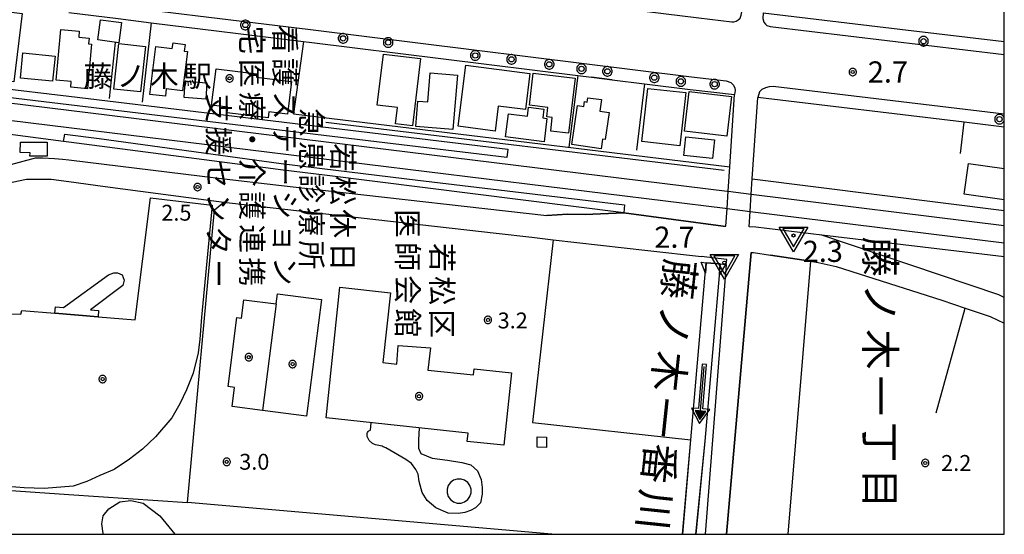
# Model space of a CAD drawing. Extents: x -22000 to -20000, y 99000 to 100500.
# Drawn here: x -20232 to -20000, y 99000 to 99121 of the extents above; entities that cross this region are included whole.
import ezdxf
from ezdxf.enums import TextEntityAlignment as Align

# ---------------------------------------------------------------- set-up
doc = ezdxf.new("R2010")
doc.units = 0
doc.header["$MEASUREMENT"] = 0
doc.layers.get('0').update_dxf_attribs({"color": 50, "linetype": 'CONTINUOUS'})
for name, color, linetype in [('2101000', 7, 'CONTINUOUS'), ('2101001', 252, 'CONTINUOUS'), ('2106000', 46, 'CONTINUOUS'), ('2213000', 51, 'CONTINUOUS'), ('2238000', 3, 'CONTINUOUS'), ('2301000', 50, 'CONTINUOUS'), ('2424000', 41, 'CONTINUOUS'), ('3001000', 6, 'CONTINUOUS'), ('3002000', 20, 'CONTINUOUS'), ('3002320', 31, 'CONTINUOUS'), ('3003000', 151, 'CONTINUOUS'), ('4219000', 30, 'CONTINUOUS'), ('5101000', 4, 'CONTINUOUS'), ('5101001', 136, 'CONTINUOUS'), ('5102000', 5, 'CONTINUOUS'), ('5241000', 30, 'CONTINUOUS'), ('6110000', 232, 'CONTINUOUS'), ('6130000', 41, 'CONTINUOUS'), ('6301000', 3, 'CONTINUOUS'), ('7102000', 40, 'CONTINUOUS'), ('7102001', 43, 'CONTINUOUS'), ('7311000', 31, 'CONTINUOUS'), ('7312000', 6, 'CONTINUOUS'), ('8114000', 2, 'CONTINUOUS'), ('8124000', 7, 'CONTINUOUS'), ('8131000', 3, 'CONTINUOUS'), ('8151000', 4, 'CONTINUOUS'), ('8199000', 50, 'CONTINUOUS'), ('999', 7, 'CONTINUOUS'), ('CLIP_BOX', 4, 'CONTINUOUS')]:
    doc.layers.add(name, color=color, linetype=linetype)
doc.layers.add('7304000', color=3, linetype='CONTINUOUS', lineweight=30)
doc.styles.add('@ＭＳ ゴシック', font='@MS Gothic.ttf')
doc.styles.add('Dm_Anotation', font='romans.shx', dxfattribs={"bigfont": 'pscdm.shx'})
doc.styles.get("Standard").update_dxf_attribs({"font": 'romans.shx', "bigfont": 'pscdm.shx'})
doc.styles.add('ＭＳ ゴシック', font='MS Gothic.ttf')

# ---------------------------------------------------------------- blocks, each defined once
blk = doc.blocks.new('223800')
at = {"linetype": 'Continuous'}
blk.add_circle((0, 0), 0.25, dxfattribs=at)
at = {"layer": 'CLIP_BOX', "flags": 128}
blk.add_lwpolyline([(0.044, -0.45), (0.131, -0.433), (0.213, -0.399), (0.287, -0.35), (0.35, -0.287), (0.399, -0.213), (0.433, -0.131), (0.45, -0.044), (0.45, 0.044), (0.433, 0.131), (0.399, 0.213), (0.35, 0.287), (0.287, 0.35), (0.213, 0.399), (0.131, 0.433), (0.044, 0.45), (-0.044, 0.45), (-0.131, 0.433), (-0.213, 0.399), (-0.287, 0.35), (-0.35, 0.287), (-0.399, 0.213), (-0.433, 0.131), (-0.45, 0.044), (-0.45, -0.044), (-0.433, -0.131), (-0.399, -0.213), (-0.35, -0.287), (-0.287, -0.35), (-0.213, -0.399), (-0.131, -0.433), (-0.044, -0.45)], close=True, dxfattribs=at)
blk = doc.blocks.new('524100')
at = {"linetype": 'Continuous', "flags": 128}
for points in [[(1.7, 0), (-2.5, 0)], [(2.5, 0), (1.7, 0.5), (1.7, -0.5), (2.5, 0)]]:
    blk.add_lwpolyline(points, dxfattribs=at)
at = {"linetype": 'Continuous'}
blk.add_lwpolyline([(2.45, -0.031), (2.45, 0.031), (2.4, -0.062), (2.35, 0.094), (2.3, -0.125), (2.25, 0.156), (2.2, -0.187), (2.15, 0.219), (2.1, -0.25), (2.05, 0.281), (2, -0.312), (1.95, 0.344), (1.9, -0.375), (1.85, 0.406), (1.8, -0.438), (1.75, 0.469), (1.7, -0.5)], dxfattribs=at)
at = {"layer": 'CLIP_BOX', "flags": 128}
blk.add_lwpolyline([(-2.7, 0.2), (-2.7, -0.2), (1.5, -0.2), (1.5, -0.861), (2.877, 0), (1.5, 0.861), (1.5, 0.2), (-2.7, 0.2)], dxfattribs=at)
blk = doc.blocks.new('731100')
at = {"linetype": 'Continuous'}
blk.add_circle((0, 0), 0.15, dxfattribs=at)
at = {"layer": 'CLIP_BOX'}
blk.add_lwpolyline([(0.034, 0.348), (-0.034, 0.348), (-0.102, 0.335), (-0.165, 0.309), (-0.222, 0.271), (-0.271, 0.222), (-0.309, 0.165), (-0.335, 0.102), (-0.348, 0.034), (-0.348, -0.034), (-0.335, -0.102), (-0.309, -0.165), (-0.271, -0.222), (-0.222, -0.271), (-0.165, -0.309), (-0.102, -0.335), (-0.034, -0.348), (0.034, -0.348), (0.102, -0.335), (0.165, -0.309), (0.222, -0.271), (0.271, -0.222), (0.309, -0.165), (0.335, -0.102), (0.348, -0.034), (0.348, 0.034), (0.335, 0.102), (0.309, 0.165), (0.271, 0.222), (0.222, 0.271), (0.165, 0.309), (0.102, 0.335)], close=True, dxfattribs=at)
at = {"linetype": 'Continuous'}
blk.add_attdef('ATT', text='', height=2, dxfattribs=at).set_placement((1.5, 0), align=Align.MIDDLE_LEFT)
blk = doc.blocks.new('731200')
at = {"linetype": 'Continuous'}
blk.add_circle((0, 0), 0.15, dxfattribs=at)
at = {"layer": 'CLIP_BOX'}
blk.add_lwpolyline([(0.034, 0.348), (-0.034, 0.348), (-0.102, 0.335), (-0.165, 0.309), (-0.222, 0.271), (-0.271, 0.222), (-0.309, 0.165), (-0.335, 0.102), (-0.348, 0.034), (-0.348, -0.034), (-0.335, -0.102), (-0.309, -0.165), (-0.271, -0.222), (-0.222, -0.271), (-0.165, -0.309), (-0.102, -0.335), (-0.034, -0.348), (0.034, -0.348), (0.102, -0.335), (0.165, -0.309), (0.222, -0.271), (0.271, -0.222), (0.309, -0.165), (0.335, -0.102), (0.348, -0.034), (0.348, 0.034), (0.335, 0.102), (0.309, 0.165), (0.271, 0.222), (0.222, 0.271), (0.165, 0.309), (0.102, 0.335)], close=True, dxfattribs=at)
at = {"linetype": 'Continuous'}
blk.add_attdef('ATT', text='', height=1.5, dxfattribs=at).set_placement((1.5, 0), align=Align.MIDDLE_LEFT)
blk = doc.blocks.new('819900')
at = {"linetype": 'Continuous'}
blk.add_circle((0, 0), 0.15, dxfattribs=at)
at = {"layer": 'CLIP_BOX', "flags": 128}
blk.add_lwpolyline([(-0.034, 0.348), (-0.102, 0.335), (-0.165, 0.309), (-0.222, 0.271), (-0.271, 0.222), (-0.309, 0.165), (-0.335, 0.102), (-0.348, 0.034), (-0.348, -0.034), (-0.335, -0.102), (-0.309, -0.165), (-0.271, -0.222), (-0.222, -0.271), (-0.165, -0.309), (-0.102, -0.335), (-0.034, -0.348), (0.034, -0.348), (0.102, -0.335), (0.165, -0.309), (0.222, -0.271), (0.271, -0.222), (0.309, -0.165), (0.335, -0.102), (0.348, -0.034), (0.348, 0.034), (0.335, 0.102), (0.309, 0.165), (0.271, 0.222), (0.222, 0.271), (0.165, 0.309), (0.102, 0.335), (0.034, 0.348)], close=True, dxfattribs=at)
blk = doc.blocks.new('730400')
at = {"linetype": 'Continuous'}
blk.add_lwpolyline([(0, -1.082), (1, 0.65), (-1, 0.65)], close=True, dxfattribs=at)
blk.add_circle((0, 0), 0.15, dxfattribs=at)
at = {"layer": 'CLIP_BOX'}
blk.add_lwpolyline([(0, -1.554), (-1.346, 0.777), (1.346, 0.777)], close=True, dxfattribs=at)
at = {"linetype": 'Continuous'}
blk.add_attdef('ATT', text='', height=2, dxfattribs=at).set_placement((2.25, 0), align=Align.MIDDLE_LEFT)

msp = doc.modelspace()

# ---------------------------------------------------------------- linework, layer by layer
at = {"layer": '2101000'}
for points in [[(-20279.04, 99130.35), (-20281.2, 99111.81), (-20281.32, 99109.37), (-20281.42, 99107.54), (-20281.46, 99106.71), (-20281.46, 99103.44), (-20281.46, 99102.19), (-20281.16, 99100.83), (-20281.07, 99100.49), (-20280.75, 99099.35), (-20280.49, 99098.42), (-20274.21, 99076.53), (-20250.63, 99082.88), (-20228.51, 99088.84), (-20226.74, 99088.86), (-20223.98, 99088.65)], [(-20220.67, 99123.14), (-20208.99, 99121.7), (-20201.18, 99120.73), (-20165.32, 99116.3), (-20163.98, 99116.13), (-20100.62, 99108.29)], [(-20056.89, 99123.08), (-20024.62, 99119.21), (-20000, 99116.26)], [(-20084.84, 99106.33), (-20074.1, 99105), (-20063.62, 99103.75)], [(-20066.33, 99072.69), (-20065.68, 99072.68), (-20065.4, 99076.89), (-20065.13, 99080.96), (-20064.75, 99086.75), (-20063.62, 99103.75)], [(-20060.18, 99072.54), (-20059.94, 99076.21), (-20059.67, 99080.29), (-20059.43, 99083.9), (-20058.15, 99103.09)], [(-20000, 99096.11), (-20009.49, 99097.25), (-20058.15, 99103.09)], [(-20212.07, 99082.09), (-20184.09, 99078.35)], [(-20170.45, 99082.33), (-20160.78, 99081.24)], [(-20173.16, 99077.11), (-20166.21, 99076.32)], [(-20119.84, 99071.05), (-20111.46, 99070.09)], [(-20106.38, 99069.52), (-20084.1, 99066.99), (-20071.4, 99065.54)], [(-20000, 99055.89), (-20001.32, 99056.5), (-20043.03, 99070.63)], [(-20065.57, 99063.68), (-20065.47, 99064.87), (-20070.16, 99065.4), (-20071.4, 99065.54)], [(-20059.72, 99066.53), (-20059.12, 99066.51), (-20055.17, 99065.9)], [(-20065.57, 99063.68), (-20070.52, 99000)], [(-20045.74, 99064.43), (-20043.88, 99064.14), (-20039.66, 99063.16), (-20014.72, 99055.23), (-20009.22, 99053.37), (-20003.56, 99051.45)]]:
    msp.add_lwpolyline(points, dxfattribs=at)
at = {"layer": '2101001'}
for points in [[(-20100.62, 99108.29), (-20097.39, 99107.89), (-20092.52, 99107.28), (-20084.84, 99106.33)], [(-20223.98, 99088.65), (-20222.11, 99088.51), (-20220.67, 99088.33), (-20185.35, 99084.03), (-20170.45, 99082.33)], [(-20274.9, 99072.55), (-20272.96, 99072.75), (-20270.09, 99073.09), (-20254.26, 99077.67), (-20250.89, 99078.64), (-20238.99, 99082.09), (-20230.59, 99083.77), (-20224.77, 99083.8), (-20220.67, 99083.25), (-20212.07, 99082.09)], [(-20160.78, 99081.24), (-20107.86, 99075.22), (-20103.03, 99075.51), (-20098.82, 99075.46), (-20089.71, 99075.87), (-20066.33, 99072.69)], [(-20184.09, 99078.35), (-20173.16, 99077.11)], [(-20166.21, 99076.32), (-20119.84, 99071.05)], [(-20043.03, 99070.63), (-20058.58, 99072.5), (-20060.18, 99072.54)], [(-20111.46, 99070.09), (-20106.38, 99069.52)], [(-20065.54, 99000), (-20059.72, 99066.53)], [(-20055.17, 99065.9), (-20045.74, 99064.43)], [(-20003.56, 99051.45), (-20003.36, 99051.38), (-20000, 99049.83)]]:
    msp.add_lwpolyline(points, dxfattribs=at)
at = {"layer": '2106000'}
msp.add_lwpolyline([(-20138.03, 99025.12), (-20138.17, 99022.18), (-20138.14, 99020.35), (-20137.58, 99019.1), (-20134.94, 99017.98), (-20131.36, 99017.47), (-20127.93, 99016.96), (-20125.81, 99016.42), (-20124.26, 99014.99), (-20123.4, 99012.95), (-20123.11, 99011.03), (-20123.13, 99009.47), (-20123.57, 99007.44), (-20124.73, 99006.26), (-20125.93, 99005.6), (-20127.24, 99005.14), (-20128.7, 99004.95), (-20131.19, 99004.98), (-20134.09, 99006.26), (-20136.15, 99007.95), (-20137.33, 99009.84), (-20137.97, 99012.5), (-20138.21, 99014.22), (-20138.82, 99015.26), (-20139.8, 99016.68), (-20141.19, 99017.63), (-20145.89, 99020.39), (-20146.51, 99020.66), (-20146.77, 99020.77), (-20147.5, 99020.98), (-20148.33, 99021.1), (-20149, 99021.42), (-20149.77, 99022.15), (-20150.28, 99023.1), (-20150.28, 99023.82), (-20150.17, 99024.03), (-20150.01, 99024.24), (-20149.85, 99024.39), (-20149.49, 99024.54), (-20149.3, 99026.32)], dxfattribs=at)
msp.add_lwpolyline([(-20129.03, 99013.03), (-20129.88, 99012.75), (-20130.61, 99012.23), (-20131.13, 99011.5), (-20131.41, 99010.65), (-20131.41, 99009.76), (-20131.13, 99008.91), (-20130.61, 99008.18), (-20129.88, 99007.66), (-20129.03, 99007.38), (-20128.14, 99007.38), (-20127.28, 99007.66), (-20126.56, 99008.18), (-20126.03, 99008.91), (-20125.76, 99009.76), (-20125.76, 99010.65), (-20126.03, 99011.5), (-20126.56, 99012.23), (-20127.28, 99012.75), (-20128.14, 99013.03)], close=True, dxfattribs=at)
at = {"layer": '2213000'}
for points in [[(-20161.74, 99136.01), (-20161.9, 99134.75), (-20161.8, 99133.97), (-20161.5, 99133.49), (-20161.03, 99133.18), (-20159.79, 99132.74), (-20142.68, 99130.63), (-20139.31, 99130.71), (-20123.9, 99128.8), (-20122.7, 99128.15), (-20072.04, 99121.88), (-20064.23, 99120.94), (-20063.76, 99120.96), (-20063.24, 99121.06), (-20062.77, 99121.37), (-20062.3, 99121.78), (-20062.03, 99122.5), (-20061.86, 99123.68)], [(-20279.04, 99130.35), (-20278.62, 99131.91), (-20278.1, 99132.73), (-20277.24, 99133.15), (-20220.67, 99126.16), (-20163.61, 99119.11), (-20073.74, 99107.98), (-20065.57, 99107), (-20064.48, 99106.64), (-20063.86, 99106.01), (-20063.56, 99105.28), (-20063.46, 99104.71), (-20063.62, 99103.75)], [(-20056.89, 99123.08), (-20056.94, 99121.72), (-20056.69, 99120.88), (-20056.33, 99120.36), (-20055.97, 99120.09), (-20055.19, 99119.86), (-20000, 99113.23)], [(-20000, 99099.13), (-20054.55, 99105.68), (-20055.44, 99105.6), (-20056.32, 99105.35), (-20057.21, 99104.95), (-20057.74, 99104.38), (-20058.15, 99103.09)]]:
    msp.add_lwpolyline(points, dxfattribs=at)
at = {"layer": '2301000'}
for points in [[(-20401.85, 99114.23), (-20384.62, 99115.41), (-20369.32, 99115.29), (-20354.17, 99115.06), (-20338.43, 99113.99), (-20325.8, 99112.59), (-20310.09, 99111.05), (-20290.77, 99108.69), (-20286.28, 99108.14), (-20284.48, 99107.92), (-20284.36, 99107.9), (-20281.42, 99107.54), (-20220.67, 99100.08), (-20065.34, 99080.99), (-20065.13, 99080.96), (-20059.67, 99080.29), (-20000, 99072.9)], [(-20401.47, 99110.17), (-20384.5, 99111.32), (-20369.37, 99111.2), (-20354.34, 99110.98), (-20338.8, 99109.92), (-20326.22, 99108.53), (-20310.53, 99106.99), (-20291.26, 99104.64), (-20285.85, 99103.98), (-20284.12, 99103.76), (-20283.85, 99103.73), (-20281.46, 99103.44), (-20220.67, 99095.97), (-20065.84, 99076.94), (-20065.4, 99076.89), (-20059.94, 99076.21), (-20000, 99068.79)]]:
    msp.add_lwpolyline(points, dxfattribs=at)
at = {"layer": '2424000'}
for points in [[(-20220.67, 99103.37), (-20117.06, 99090.92), (-20117.3, 99088.94), (-20220.67, 99101.37), (-20255.41, 99105.54), (-20255.33, 99106.24), (-20255.18, 99107.52)], [(-20221.91, 99092.71), (-20221.6, 99094.42), (-20213.49, 99093.4), (-20170.55, 99087.48), (-20138.31, 99083.57), (-20089.55, 99077.74), (-20089.71, 99075.87), (-20160.35, 99084.71), (-20170.08, 99085.93), (-20174.23, 99086.45), (-20220.67, 99092.55)]]:
    msp.add_lwpolyline(points, close=True, dxfattribs=at)
at = {"layer": '3001000'}
for points in [[(-20239.2, 99107.45), (-20239.05, 99108.67), (-20244.69, 99109.36), (-20242.87, 99124.29), (-20231.65, 99122.92), (-20233.62, 99106.77)], [(-20216.25, 99105.15), (-20220.19, 99105.5), (-20220.07, 99106.84), (-20223.62, 99107.16), (-20222.56, 99119.13), (-20218.16, 99118.73), (-20218.29, 99117.28), (-20215.84, 99117.06), (-20215.96, 99115.74), (-20215.32, 99115.68)], [(-20201.52, 99103.82), (-20200.1, 99115.1), (-20196.23, 99114.61), (-20196.06, 99115.97), (-20193.21, 99115.61), (-20193.41, 99114.03), (-20192.64, 99113.94), (-20193.81, 99104.64), (-20197.65, 99105.13), (-20197.87, 99103.36)], [(-20202.55, 99115.1), (-20203.71, 99104.39), (-20210.03, 99105.07), (-20208.87, 99115.78)], [(-20231.47, 99113.59), (-20223.89, 99112.84), (-20224.48, 99106.91), (-20232.06, 99107.66)], [(-20143.62, 99096.85), (-20143.15, 99100.73), (-20147.89, 99101.3), (-20146.44, 99113.32), (-20137.67, 99112.27), (-20139.59, 99096.36)], [(-20185.89, 99109.82), (-20176.29, 99108.64), (-20176.39, 99107.84), (-20168.15, 99106.82), (-20169.1, 99099.16), (-20173.45, 99099.7), (-20173.63, 99098.25), (-20183.31, 99099.45), (-20183.14, 99100.79), (-20186.95, 99101.26)], [(-20112.91, 99100.22), (-20119.34, 99101.04), (-20120.1, 99095.17), (-20128.81, 99096.3), (-20127.03, 99110.72), (-20111.88, 99108.77)], [(-20188.33, 99102.71), (-20193.44, 99103.06), (-20193.17, 99106.93), (-20188.06, 99106.57)], [(-20135.38, 99108.91), (-20128.94, 99108.34), (-20130.08, 99095.49), (-20138.81, 99096.26), (-20138.29, 99102.23), (-20135.99, 99102.03)], [(-20107.93, 99098.52), (-20107.66, 99100.74), (-20112.01, 99101.27), (-20111.09, 99108.83), (-20101.21, 99107.62), (-20102.8, 99094.65), (-20106.99, 99095.16), (-20106.6, 99098.36)], [(-20084.08, 99105.22), (-20075.11, 99104.23), (-20076.5, 99091.69), (-20085.46, 99092.69)], [(-20064.35, 99103.33), (-20065.45, 99093.97), (-20075.44, 99095.13), (-20074.35, 99104.5)], [(-20102.01, 99091.99), (-20100.69, 99101.18), (-20099.17, 99100.96), (-20099, 99102.11), (-20098.37, 99102.01), (-20098.23, 99103.03), (-20095.01, 99102.57), (-20095.41, 99099.83), (-20093.2, 99099.51), (-20094.11, 99093.16), (-20094.73, 99093.25), (-20095.06, 99090.99)], [(-20117.63, 99093.79), (-20116.94, 99099.21), (-20112.46, 99098.65), (-20112.2, 99100.77), (-20108.58, 99100.31), (-20108.84, 99098.28), (-20107.86, 99098.15), (-20108.55, 99092.64)], [(-20225.75, 99089.22), (-20229.8, 99089.27), (-20229.79, 99090.05), (-20232.08, 99090.08), (-20232.05, 99092.57), (-20225.71, 99092.5)], [(-20144.78, 99057.02), (-20146.54, 99040.55), (-20143.24, 99040.12), (-20142.93, 99044.59), (-20135.37, 99044.04), (-20135.94, 99038.75), (-20125.18, 99037.6), (-20125.03, 99039.07), (-20116.24, 99038.13), (-20118.07, 99021.01), (-20126.68, 99021.93), (-20126.47, 99023.89), (-20159.98, 99027.46), (-20156.69, 99058.29)], [(-20107.99, 99022.95), (-20108.01, 99020.52), (-20110.18, 99020.54), (-20110.16, 99022.97)]]:
    msp.add_lwpolyline(points, close=True, dxfattribs=at)
msp.add_lwpolyline([(-20000, 99078.91), (-20009.47, 99080.28), (-20008.42, 99087.54), (-20000, 99086.32)], dxfattribs=at)
at = {"layer": '3002000'}
msp.add_lwpolyline([(-20235.81, 99052.01), (-20231.95, 99051.94), (-20231.75, 99052.84), (-20223.91, 99052.18), (-20213.75, 99051.33), (-20204.98, 99050.59), (-20201.39, 99079.39), (-20186.8, 99077.65), (-20189.31, 99051.25), (-20189.74, 99046.02), (-20190.16, 99042.86), (-20191.34, 99038.02), (-20192.9, 99034.12), (-20194.45, 99030.78), (-20196.37, 99027.45), (-20200.2, 99023.02), (-20203.26, 99020.08), (-20206.31, 99017.7), (-20209.93, 99015.33), (-20213.35, 99013.9), (-20216.39, 99012.45), (-20219.61, 99011.38), (-20226.48, 99010.85), (-20231.2, 99010.95), (-20235.12, 99011.3)], dxfattribs=at)
msp.add_lwpolyline([(-20182.14, 99030.14), (-20181.56, 99034.68), (-20183.08, 99034.87), (-20180.99, 99051.17), (-20179.94, 99051.03), (-20179.39, 99055.33), (-20171.75, 99054.35), (-20171.44, 99056.72), (-20161.06, 99055.4), (-20164.58, 99027.89), (-20174.96, 99029.22)], close=True, dxfattribs=at)
at = {"layer": '3002320'}
msp.add_lwpolyline([(-20171.75, 99054.35), (-20174.96, 99029.22)], dxfattribs=at)
at = {"layer": '3003000'}
for points in [[(-20208.83, 99115.97), (-20213.8, 99116.65), (-20213.15, 99121.44), (-20208.18, 99120.76)], [(-20075.61, 99089.42), (-20075.12, 99093.8), (-20068.37, 99093.05), (-20068.86, 99088.66)], [(-20213.62, 99052.85), (-20213.75, 99051.33), (-20223.91, 99052.18), (-20223.78, 99053.7), (-20221.93, 99053.55), (-20211.29, 99061.21), (-20210.05, 99061.74), (-20209.13, 99061.71), (-20208.02, 99061.24), (-20207.56, 99059.99), (-20207.93, 99058.68), (-20215.56, 99053.01)]]:
    msp.add_lwpolyline(points, close=True, dxfattribs=at)
at = {"layer": '4219000'}
msp.add_lwpolyline([(-20070.28, 99064.09), (-20070.5, 99061.6), (-20071.53, 99064.2)], close=True, dxfattribs=at)
for points in [[(-20066.99, 99063.8), (-20070.28, 99064.09)], [(-20066.99, 99063.8), (-20065.75, 99063.69), (-20067.21, 99061.31), (-20066.99, 99063.8)]]:
    msp.add_lwpolyline(points, dxfattribs=at)
at = {"layer": '5101000'}
for points in [[(-20075.89, 99000), (-20073.94, 99022.26), (-20070.28, 99064.09)], [(-20066.99, 99063.8), (-20070.65, 99021.97), (-20072.75, 99000)]]:
    msp.add_lwpolyline(points, dxfattribs=at)
at = {"layer": '5101001'}
msp.add_lwpolyline([(-20070.28, 99064.09), (-20066.99, 99063.8)], dxfattribs=at)
at = {"layer": '5102000'}
msp.add_lwpolyline([(-20160.03, 99097.26), (-20066.07, 99085.9)], dxfattribs=at)
at = {"layer": '6110000'}
for points in [[(-20170.45, 99082.33), (-20160.78, 99081.24)], [(-20075.89, 99000), (-20073.94, 99022.26), (-20070.28, 99064.09)], [(-20066.99, 99063.8), (-20070.65, 99021.97), (-20072.75, 99000)]]:
    msp.add_lwpolyline(points, dxfattribs=at)
at = {"layer": '6130000'}
for points in [[(-20201.18, 99120.73), (-20203.31, 99101.96)], [(-20211.08, 99102.81), (-20209.61, 99116.08)], [(-20165.32, 99116.3), (-20167.67, 99099.19), (-20064.75, 99086.75)], [(-20100.62, 99108.29), (-20102.67, 99091.33)], [(-20100.62, 99108.29), (-20097.39, 99107.89)], [(-20092.52, 99107.28), (-20097.39, 99107.89)], [(-20092.52, 99107.28), (-20084.84, 99106.33)], [(-20084.84, 99106.33), (-20086.73, 99090.67)], [(-20010.31, 99089.84), (-20009.49, 99097.25)], [(-20223.98, 99088.65), (-20222.11, 99088.51), (-20220.67, 99088.33), (-20185.35, 99084.03), (-20170.45, 99082.33)], [(-20254.26, 99077.67), (-20250.89, 99078.64), (-20238.99, 99082.09), (-20230.59, 99083.77), (-20224.77, 99083.8), (-20220.67, 99083.25), (-20212.07, 99082.09)], [(-20160.78, 99081.24), (-20107.86, 99075.22)], [(-20106.7, 99000), (-20192.61, 99007.5), (-20186.26, 99076.58), (-20184.09, 99078.35)], [(-20184.09, 99078.35), (-20173.16, 99077.11)], [(-20166.21, 99076.32), (-20119.84, 99071.05)], [(-20066.33, 99072.69), (-20089.71, 99075.87), (-20098.82, 99075.46), (-20103.03, 99075.51), (-20107.86, 99075.22)], [(-20043.03, 99070.63), (-20058.58, 99072.5), (-20060.18, 99072.54)], [(-20111.46, 99070.09), (-20106.38, 99069.52)], [(-20106.38, 99069.52), (-20111.28, 99026.39), (-20073.94, 99022.26)], [(-20000, 99065.47), (-20043.03, 99070.63)], [(-20059.72, 99066.53), (-20065.54, 99000)], [(-20045.74, 99064.43), (-20055.17, 99065.9)], [(-20045.74, 99064.43), (-20051.08, 99000)], [(-20016.11, 99028.68), (-20009.22, 99053.37)], [(-20003.56, 99051.45), (-20003.36, 99051.38), (-20000, 99049.83)], [(-20244.59, 99011.03), (-20220.67, 99009.4), (-20192.61, 99007.5)]]:
    msp.add_lwpolyline(points, dxfattribs=at)
at = {"layer": '6301000'}
for points in [[(-20221.91, 99092.71), (-20281.07, 99100.49)], [(-20059.43, 99083.9), (-20000, 99076.45)]]:
    msp.add_lwpolyline(points, dxfattribs=at)
at = {"layer": '7102000'}
msp.add_lwpolyline([(-20212.46, 99000), (-20212.53, 99000.16), (-20212.86, 99002.44), (-20212.53, 99004.39), (-20211.23, 99006.02), (-20208.62, 99007.65), (-20206.02, 99007.97), (-20203.09, 99007.32), (-20199.19, 99004.39), (-20195.61, 99000)], dxfattribs=at)
at = {"layer": '7102001'}
msp.add_lwpolyline([(-20075.79, 99000), (-20073.94, 99022.26), (-20070.28, 99064.09), (-20066.99, 99063.8), (-20070.65, 99021.97), (-20072.85, 99000)], dxfattribs=at)
at = {"layer": '999'}
msp.add_lwpolyline([(-22000, 99000), (-20000, 99000), (-20000, 100500), (-22000, 100500)], close=True, dxfattribs=at)

# ---------------------------------------------------------------- block references
at = {"layer": '2238000', "xscale": 2.5, "yscale": 2.5, "zscale": 2.5}
for p in [(-20179, 99120.18), (-20155.95, 99117.03), (-20145.32, 99116.05), (-20019.06, 99116.35), (-20124.78, 99112.99), (-20116.23, 99112.08), (-20107.32, 99110.9), (-20099.72, 99109.84), (-20093.61, 99109.25), (-20082.55, 99107.76), (-20076.3, 99106.87), (-20068.33, 99106.23), (-20001.14, 99097.96)]:
    msp.add_blockref('223800', p, dxfattribs=at)
at = {"layer": '5241000', "xscale": 2.499999999999999, "yscale": 2.499999999999999, "zscale": 2.499999999999999, "rotation": 265.4260787402066}
msp.add_blockref('524100', (-20071.31, 99033.35), dxfattribs=at)
at = {"layer": '7304000', "xscale": 2.5, "yscale": 2.5, "zscale": 2.5}
for p in [(-20049.71, 99070.51, 2.27), (-20066.03, 99064.09, 2.66)]:
    msp.add_blockref('730400', p, dxfattribs=at)
at = {"layer": '7311000', "xscale": 2.5, "yscale": 2.5, "zscale": 2.5}
msp.add_blockref('731100', (-20035.75, 99109.08, 2.74), dxfattribs=at)
at = {"layer": '7312000', "xscale": 2.5, "yscale": 2.5, "zscale": 2.5}
for p in [(-20190.27, 99081.95, 2.5), (-20121.79, 99050.6, 3.23), (-20183.4, 99017.11, 3.01), (-20018.64, 99016.84, 2.17)]:
    msp.add_blockref('731200', p, dxfattribs=at)
at = {"layer": '8199000', "xscale": 2.5, "yscale": 2.5, "zscale": 2.5}
for p in [(-20182.72, 99107.59), (-20178.2, 99041.81), (-20167.86, 99040.17), (-20212.67, 99036.63), (-20138.03, 99032.58)]:
    msp.add_blockref('819900', p, dxfattribs=at)

# ---------------------------------------------------------------- texts
at = {"layer": '7304000', "style": 'Dm_Anotation'}
for s, p in [('2.7', (-20082.54, 99067.61, 2.66)), ('2.3', (-20047.54, 99064.27, 2.27))]:
    msp.add_text(s, height=5, dxfattribs=at).set_placement(p)
at = {"layer": '7311000', "style": 'Dm_Anotation'}
msp.add_text('2.7', height=5, dxfattribs=at).set_placement((-20032.18, 99106.6))
at = {"layer": '7312000', "style": 'Dm_Anotation'}
for s, p in [('2.5', (-20198.82, 99074.01)), ('3.2', (-20119.5, 99048.59, 3.23)), ('3.0', (-20180.44, 99015.24, 3.01)), ('2.2', (-20014.89, 99014.96, 2.17))]:
    msp.add_text(s, height=3.75, dxfattribs=at).set_placement(p)
at = {"layer": '8114000', "style": '@ＭＳ ゴシック'}
for s, p in [('藤', (-20029.28, 99065.51)), ('ノ', (-20029.28, 99054.57)), ('木', (-20029.28, 99043.63)), ('一', (-20029.28, 99032.69)), ('丁', (-20029.28, 99021.76)), ('目', (-20029.28, 99010.82))]:
    msp.add_text(s, height=7, rotation=270, dxfattribs=at).set_placement(p, align=Align.MIDDLE_CENTER)
at = {"layer": '8124000', "style": 'ＭＳ ゴシック'}
for s, p in [('藤', (-20213.77, 99108.14)), ('木', (-20198.14, 99108.14)), ('ノ', (-20205.96, 99108.14)), ('駅', (-20190.33, 99108.14))]:
    msp.add_text(s, height=5, dxfattribs=at).set_placement(p, align=Align.MIDDLE_CENTER)
at = {"layer": '8131000', "style": '@ＭＳ ゴシック'}
for s, p in [('宅', (-20177.46, 99116.64)), ('看', (-20169.65, 99116.81)), ('医', (-20177.46, 99108.83)), ('護', (-20169.65, 99109)), ('支', (-20185.35, 99100.59)), ('療', (-20177.46, 99101.02)), ('ス', (-20169.65, 99101.18)), ('急', (-20163.41, 99097.21)), ('援', (-20185.35, 99092.78)), ('テ', (-20169.65, 99093.37)), ('・', (-20177.46, 99093.21)), ('患', (-20163.41, 99089.39)), ('若', (-20156.01, 99088.95)), ('介', (-20177.46, 99085.39)), ('ー', (-20169.65, 99085.56)), ('セ', (-20185.35, 99084.97)), ('診', (-20163.41, 99081.58)), ('松', (-20156.01, 99081.13)), ('ン', (-20185.35, 99077.15)), ('護', (-20177.46, 99077.58)), ('シ', (-20169.65, 99077.75)), ('療', (-20163.41, 99073.77)), ('休', (-20156.01, 99073.32)), ('医', (-20140.76, 99073.36)), ('タ', (-20185.35, 99069.34)), ('連', (-20177.46, 99069.77)), ('ョ', (-20169.65, 99069.93)), ('所', (-20163.41, 99065.95)), ('日', (-20156.01, 99065.51)), ('師', (-20140.76, 99065.54)), ('若', (-20132.62, 99065.34)), ('携', (-20177.46, 99061.96)), ('ー', (-20185.35, 99061.53)), ('ン', (-20169.65, 99062.12)), ('会', (-20140.76, 99057.73)), ('松', (-20132.62, 99057.52)), ('館', (-20140.76, 99049.92)), ('区', (-20132.62, 99049.71))]:
    msp.add_text(s, height=5, rotation=270, dxfattribs=at).set_placement(p, align=Align.MIDDLE_CENTER)
at = {"layer": '8151000', "style": '@ＭＳ ゴシック'}
for s, p in [('藤', (-20076.77, 99060.19)), ('ノ', (-20077.91, 99049.31)), ('木', (-20079.05, 99038.44)), ('一', (-20080.2, 99027.56)), ('番', (-20081.34, 99016.68)), ('川', (-20082.48, 99005.8))]:
    msp.add_text(s, height=7, rotation=264, dxfattribs=at).set_placement(p, align=Align.MIDDLE_CENTER)

doc.saveas('drawing.dxf')
